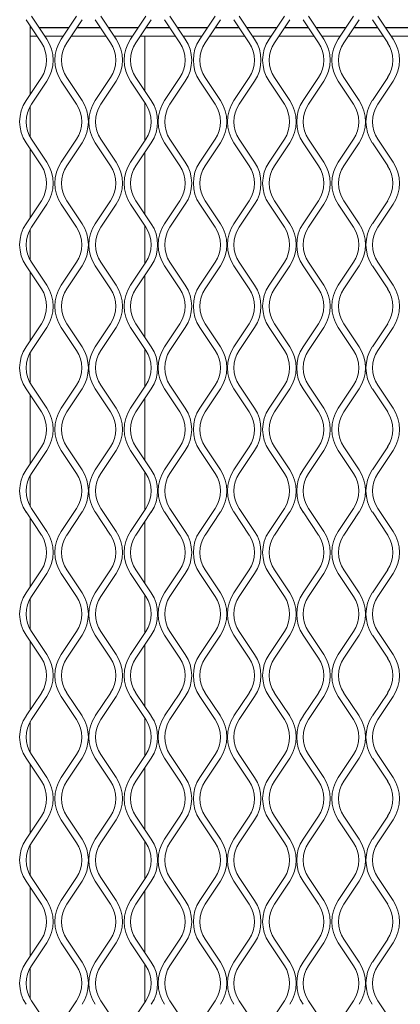
# Model space of a CAD drawing. Units: millimetres. Extents: x 871 to 10176, y 317 to 2612.
# Drawn here: x 2965 to 3049, y 1266 to 1485 of the extents above; entities that cross this region are included whole.
import ezdxf

# ---------------------------------------------------------------- set-up
doc = ezdxf.new("R2010")
doc.units = ezdxf.units.MM

msp = doc.modelspace()

# ---------------------------------------------------------------- linework, layer by layer
at = {"lineweight": 15}
for p, q in [((2966.08, 1485.44), (2969.49, 1480.32)), ((2970.69, 1481.12), (2967.28, 1486.24)), ((2977.32, 1486.24), (2973.91, 1481.12)), ((2975.12, 1480.32), (2978.53, 1485.44)), ((2981.49, 1485.44), (2984.9, 1480.32)), ((2986.11, 1481.12), (2982.69, 1486.24)), ((2992.74, 1486.24), (2989.33, 1481.12)), ((2990.53, 1480.32), (2993.94, 1485.44)), ((2996.9, 1485.44), (3000.32, 1480.32)), ((3001.52, 1481.12), (2998.11, 1486.24)), ((3008.15, 1486.24), (3004.74, 1481.12)), ((3005.94, 1480.32), (3009.36, 1485.44)), ((3012.32, 1485.44), (3015.73, 1480.32)), ((3016.93, 1481.12), (3013.52, 1486.24)), ((3023.57, 1486.24), (3020.15, 1481.12)), ((3021.36, 1480.32), (3024.77, 1485.44)), ((3027.73, 1485.44), (3031.14, 1480.32)), ((3032.35, 1481.12), (3028.94, 1486.24)), ((3038.98, 1486.24), (3035.57, 1481.12)), ((3036.77, 1480.32), (3040.18, 1485.44)), ((3043.15, 1485.44), (3046.56, 1480.32)), ((3047.76, 1481.12), (3044.35, 1486.24)), ((2967.02, 1484.03), (2967.02, 1468.85)), ((2967.25, 1483.67), (2967.02, 1483.67)), ((2967.26, 1483.66), (2967.02, 1483.66)), ((2975.61, 1483.67), (2968.99, 1483.67)), ((2975.6, 1483.66), (2969, 1483.66)), ((2982.68, 1483.66), (2977.34, 1483.66)), ((2982.67, 1483.67), (2977.35, 1483.67)), ((2991.02, 1483.67), (2984.41, 1483.67)), ((2991.02, 1483.66), (2984.41, 1483.66)), ((2998.08, 1483.67), (2992.76, 1483.67)), ((2998.09, 1483.66), (2992.76, 1483.66)), ((3006.44, 1483.67), (2999.82, 1483.67)), ((3006.43, 1483.66), (2999.83, 1483.66)), ((3013.5, 1483.66), (3008.17, 1483.66)), ((3013.5, 1483.67), (3008.18, 1483.67)), ((3021.85, 1483.67), (3015.24, 1483.67)), ((3021.85, 1483.66), (3015.24, 1483.66)), ((3028.92, 1483.66), (3023.58, 1483.66)), ((3028.91, 1483.67), (3023.59, 1483.67)), ((3037.27, 1483.67), (3030.65, 1483.67)), ((3037.26, 1483.66), (3030.66, 1483.66)), ((3044.33, 1483.66), (3039, 1483.66)), ((3044.32, 1483.67), (3039.01, 1483.67)), ((3052.68, 1483.67), (3046.06, 1483.67)), ((3052.67, 1483.66), (3046.07, 1483.66)), ((2968.53, 1481.76), (2967.02, 1481.76)), ((2974.34, 1481.76), (2970.27, 1481.76)), ((2983.94, 1481.76), (2976.08, 1481.76)), ((2989.75, 1481.76), (2985.68, 1481.76)), ((2999.36, 1481.76), (2991.49, 1481.76)), ((2992.52, 1469.58), (2992.52, 1481.76)), ((3005.17, 1481.76), (3001.09, 1481.76)), ((3014.77, 1481.76), (3006.9, 1481.76)), ((3020.58, 1481.76), (3016.51, 1481.76)), ((3030.18, 1481.76), (3022.32, 1481.76)), ((3035.99, 1481.76), (3031.92, 1481.76)), ((3045.6, 1481.76), (3037.73, 1481.76)), ((3051.41, 1481.76), (3047.34, 1481.76)), ((2969.49, 1472.56), (2966.08, 1467.44)), ((2967.28, 1466.64), (2970.69, 1471.75)), ((2973.91, 1471.75), (2977.32, 1466.64)), ((2978.53, 1467.44), (2975.12, 1472.56)), ((2984.9, 1472.56), (2981.49, 1467.44)), ((2982.69, 1466.64), (2986.11, 1471.75)), ((2989.33, 1471.75), (2992.74, 1466.64)), ((2993.94, 1467.44), (2990.53, 1472.56)), ((3000.32, 1472.56), (2996.9, 1467.44)), ((2998.11, 1466.64), (3001.52, 1471.75)), ((3004.74, 1471.75), (3008.15, 1466.64)), ((3009.36, 1467.44), (3005.94, 1472.56)), ((3015.73, 1472.56), (3012.32, 1467.44)), ((3013.52, 1466.64), (3016.93, 1471.75)), ((3020.15, 1471.75), (3023.57, 1466.64)), ((3024.77, 1467.44), (3021.36, 1472.56)), ((3031.14, 1472.56), (3027.73, 1467.44)), ((3028.94, 1466.64), (3032.35, 1471.75)), ((3035.57, 1471.75), (3038.98, 1466.64)), ((3040.18, 1467.44), (3036.77, 1472.56)), ((3046.56, 1472.56), (3043.15, 1467.44)), ((3044.35, 1466.64), (3047.76, 1471.75)), ((2967.02, 1466.21), (2967.02, 1459.3)), ((2992.52, 1458.54), (2992.52, 1466.97)), ((2970.69, 1453.75), (2967.28, 1458.87)), ((2977.32, 1458.87), (2973.91, 1453.75)), ((2986.11, 1453.75), (2982.69, 1458.87)), ((2992.74, 1458.87), (2989.33, 1453.75)), ((3001.52, 1453.75), (2998.11, 1458.87)), ((3008.15, 1458.87), (3004.74, 1453.75)), ((3016.93, 1453.75), (3013.52, 1458.87)), ((3023.57, 1458.87), (3020.15, 1453.75)), ((3032.35, 1453.75), (3028.94, 1458.87)), ((3038.98, 1458.87), (3035.57, 1453.75)), ((3047.76, 1453.75), (3044.35, 1458.87)), ((2966.08, 1458.07), (2969.49, 1452.95)), ((2967.02, 1456.66), (2967.02, 1441.48)), ((2975.12, 1452.95), (2978.53, 1458.07)), ((2981.49, 1458.07), (2984.9, 1452.95)), ((2990.53, 1452.95), (2993.94, 1458.07)), ((2996.9, 1458.07), (3000.32, 1452.95)), ((3005.94, 1452.95), (3009.36, 1458.07)), ((3012.32, 1458.07), (3015.73, 1452.95)), ((3021.36, 1452.95), (3024.77, 1458.07)), ((3027.73, 1458.07), (3031.14, 1452.95)), ((3036.77, 1452.95), (3040.18, 1458.07)), ((3043.15, 1458.07), (3046.56, 1452.95)), ((2992.52, 1442.21), (2992.52, 1455.93)), ((2969.49, 1445.18), (2966.08, 1440.07)), ((2978.53, 1440.07), (2975.12, 1445.18)), ((2984.9, 1445.18), (2981.49, 1440.07)), ((2993.94, 1440.07), (2990.53, 1445.18)), ((3000.32, 1445.18), (2996.9, 1440.07)), ((3009.36, 1440.07), (3005.94, 1445.18)), ((3015.73, 1445.18), (3012.32, 1440.07)), ((3024.77, 1440.07), (3021.36, 1445.18)), ((3031.14, 1445.18), (3027.73, 1440.07)), ((3040.18, 1440.07), (3036.77, 1445.18)), ((3046.56, 1445.18), (3043.15, 1440.07)), ((2967.28, 1439.27), (2970.69, 1444.38)), ((2973.91, 1444.38), (2977.32, 1439.27)), ((2982.69, 1439.27), (2986.11, 1444.38)), ((2989.33, 1444.38), (2992.74, 1439.27)), ((2998.11, 1439.27), (3001.52, 1444.38)), ((3004.74, 1444.38), (3008.15, 1439.27)), ((3013.52, 1439.27), (3016.93, 1444.38)), ((3020.15, 1444.38), (3023.57, 1439.27)), ((3028.94, 1439.27), (3032.35, 1444.38)), ((3035.57, 1444.38), (3038.98, 1439.27)), ((3044.35, 1439.27), (3047.76, 1444.38)), ((2967.02, 1438.84), (2967.02, 1431.93)), ((2992.52, 1431.17), (2992.52, 1439.6)), ((2966.08, 1430.7), (2969.49, 1425.58)), ((2970.69, 1426.38), (2967.28, 1431.5)), ((2977.32, 1431.5), (2973.91, 1426.38)), ((2975.12, 1425.58), (2978.53, 1430.7)), ((2981.49, 1430.7), (2984.9, 1425.58)), ((2986.11, 1426.38), (2982.69, 1431.5)), ((2992.74, 1431.5), (2989.33, 1426.38)), ((2990.53, 1425.58), (2993.94, 1430.7)), ((2996.9, 1430.7), (3000.32, 1425.58)), ((3001.52, 1426.38), (2998.11, 1431.5)), ((3008.15, 1431.5), (3004.74, 1426.38)), ((3005.94, 1425.58), (3009.36, 1430.7)), ((3012.32, 1430.7), (3015.73, 1425.58)), ((3016.93, 1426.38), (3013.52, 1431.5)), ((3023.57, 1431.5), (3020.15, 1426.38)), ((3021.36, 1425.58), (3024.77, 1430.7)), ((3027.73, 1430.7), (3031.14, 1425.58)), ((3032.35, 1426.38), (3028.94, 1431.5)), ((3038.98, 1431.5), (3035.57, 1426.38)), ((3036.77, 1425.58), (3040.18, 1430.7)), ((3043.15, 1430.7), (3046.56, 1425.58)), ((3047.76, 1426.38), (3044.35, 1431.5)), ((2967.02, 1429.29), (2967.02, 1414.11)), ((2992.52, 1414.84), (2992.52, 1428.56)), ((2969.49, 1417.81), (2966.08, 1412.7)), ((2967.28, 1411.89), (2970.69, 1417.01)), ((2973.91, 1417.01), (2977.32, 1411.89)), ((2978.53, 1412.7), (2975.12, 1417.81)), ((2984.9, 1417.81), (2981.49, 1412.7)), ((2982.69, 1411.89), (2986.11, 1417.01)), ((2989.33, 1417.01), (2992.74, 1411.89)), ((2993.94, 1412.7), (2990.53, 1417.81)), ((3000.32, 1417.81), (2996.9, 1412.7)), ((2998.11, 1411.89), (3001.52, 1417.01)), ((3004.74, 1417.01), (3008.15, 1411.89)), ((3009.36, 1412.7), (3005.94, 1417.81)), ((3015.73, 1417.81), (3012.32, 1412.7)), ((3013.52, 1411.89), (3016.93, 1417.01)), ((3020.15, 1417.01), (3023.57, 1411.89)), ((3024.77, 1412.7), (3021.36, 1417.81)), ((3031.14, 1417.81), (3027.73, 1412.7)), ((3028.94, 1411.89), (3032.35, 1417.01)), ((3035.57, 1417.01), (3038.98, 1411.89)), ((3040.18, 1412.7), (3036.77, 1417.81)), ((3046.56, 1417.81), (3043.15, 1412.7)), ((3044.35, 1411.89), (3047.76, 1417.01)), ((2967.02, 1411.47), (2967.02, 1404.56)), ((2992.52, 1403.79), (2992.52, 1412.23)), ((2970.69, 1399.01), (2967.28, 1404.13)), ((2977.32, 1404.13), (2973.91, 1399.01)), ((2986.11, 1399.01), (2982.69, 1404.13)), ((2992.74, 1404.13), (2989.33, 1399.01)), ((3001.52, 1399.01), (2998.11, 1404.13)), ((3008.15, 1404.13), (3004.74, 1399.01)), ((3016.93, 1399.01), (3013.52, 1404.13)), ((3023.57, 1404.13), (3020.15, 1399.01)), ((3032.35, 1399.01), (3028.94, 1404.13)), ((3038.98, 1404.13), (3035.57, 1399.01)), ((3047.76, 1399.01), (3044.35, 1404.13)), ((2966.08, 1403.33), (2969.49, 1398.21)), ((2967.02, 1401.92), (2967.02, 1386.74)), ((2975.12, 1398.21), (2978.53, 1403.33)), ((2981.49, 1403.33), (2984.9, 1398.21)), ((2990.53, 1398.21), (2993.94, 1403.33)), ((2996.9, 1403.33), (3000.32, 1398.21)), ((3005.94, 1398.21), (3009.36, 1403.33)), ((3012.32, 1403.33), (3015.73, 1398.21)), ((3021.36, 1398.21), (3024.77, 1403.33)), ((3027.73, 1403.33), (3031.14, 1398.21)), ((3036.77, 1398.21), (3040.18, 1403.33)), ((3043.15, 1403.33), (3046.56, 1398.21)), ((2992.52, 1387.47), (2992.52, 1401.19)), ((2969.49, 1390.44), (2966.08, 1385.33)), ((2978.53, 1385.33), (2975.12, 1390.44)), ((2984.9, 1390.44), (2981.49, 1385.33)), ((2993.94, 1385.33), (2990.53, 1390.44)), ((3000.32, 1390.44), (2996.9, 1385.33)), ((3009.36, 1385.33), (3005.94, 1390.44)), ((3015.73, 1390.44), (3012.32, 1385.33)), ((3024.77, 1385.33), (3021.36, 1390.44)), ((3031.14, 1390.44), (3027.73, 1385.33)), ((3040.18, 1385.33), (3036.77, 1390.44)), ((3046.56, 1390.44), (3043.15, 1385.33)), ((2967.28, 1384.52), (2970.69, 1389.64)), ((2973.91, 1389.64), (2977.32, 1384.52)), ((2982.69, 1384.52), (2986.11, 1389.64)), ((2989.33, 1389.64), (2992.74, 1384.52)), ((2998.11, 1384.52), (3001.52, 1389.64)), ((3004.74, 1389.64), (3008.15, 1384.52)), ((3013.52, 1384.52), (3016.93, 1389.64)), ((3020.15, 1389.64), (3023.57, 1384.52)), ((3028.94, 1384.52), (3032.35, 1389.64)), ((3035.57, 1389.64), (3038.98, 1384.52)), ((3044.35, 1384.52), (3047.76, 1389.64)), ((2967.02, 1384.09), (2967.02, 1377.19)), ((2992.52, 1376.42), (2992.52, 1384.86)), ((2966.08, 1375.96), (2969.49, 1370.84)), ((2970.69, 1371.64), (2967.28, 1376.76)), ((2977.32, 1376.76), (2973.91, 1371.64)), ((2975.12, 1370.84), (2978.53, 1375.96)), ((2981.49, 1375.96), (2984.9, 1370.84)), ((2986.11, 1371.64), (2982.69, 1376.76)), ((2992.74, 1376.76), (2989.33, 1371.64)), ((2990.53, 1370.84), (2993.94, 1375.96)), ((2996.9, 1375.96), (3000.32, 1370.84)), ((3001.52, 1371.64), (2998.11, 1376.76)), ((3008.15, 1376.76), (3004.74, 1371.64)), ((3005.94, 1370.84), (3009.36, 1375.96)), ((3012.32, 1375.96), (3015.73, 1370.84)), ((3016.93, 1371.64), (3013.52, 1376.76)), ((3023.57, 1376.76), (3020.15, 1371.64)), ((3021.36, 1370.84), (3024.77, 1375.96)), ((3027.73, 1375.96), (3031.14, 1370.84)), ((3032.35, 1371.64), (3028.94, 1376.76)), ((3038.98, 1376.76), (3035.57, 1371.64)), ((3036.77, 1370.84), (3040.18, 1375.96)), ((3043.15, 1375.96), (3046.56, 1370.84)), ((3047.76, 1371.64), (3044.35, 1376.76)), ((2967.02, 1374.55), (2967.02, 1359.36)), ((2992.52, 1360.1), (2992.52, 1373.82)), ((2969.49, 1363.07), (2966.08, 1357.96)), ((2967.28, 1357.15), (2970.69, 1362.27)), ((2973.91, 1362.27), (2977.32, 1357.15)), ((2978.53, 1357.96), (2975.12, 1363.07)), ((2984.9, 1363.07), (2981.49, 1357.96)), ((2982.69, 1357.15), (2986.11, 1362.27)), ((2989.33, 1362.27), (2992.74, 1357.15)), ((2993.94, 1357.96), (2990.53, 1363.07)), ((3000.32, 1363.07), (2996.9, 1357.96)), ((2998.11, 1357.15), (3001.52, 1362.27)), ((3004.74, 1362.27), (3008.15, 1357.15)), ((3009.36, 1357.96), (3005.94, 1363.07)), ((3015.73, 1363.07), (3012.32, 1357.96)), ((3013.52, 1357.15), (3016.93, 1362.27)), ((3020.15, 1362.27), (3023.57, 1357.15)), ((3024.77, 1357.96), (3021.36, 1363.07)), ((3031.14, 1363.07), (3027.73, 1357.96)), ((3028.94, 1357.15), (3032.35, 1362.27)), ((3035.57, 1362.27), (3038.98, 1357.15)), ((3040.18, 1357.96), (3036.77, 1363.07)), ((3046.56, 1363.07), (3043.15, 1357.96)), ((3044.35, 1357.15), (3047.76, 1362.27)), ((2967.02, 1356.72), (2967.02, 1349.82)), ((2992.52, 1349.05), (2992.52, 1357.49)), ((2970.69, 1344.27), (2967.28, 1349.39)), ((2977.32, 1349.39), (2973.91, 1344.27)), ((2986.11, 1344.27), (2982.69, 1349.39)), ((2992.74, 1349.39), (2989.33, 1344.27)), ((3001.52, 1344.27), (2998.11, 1349.39)), ((3008.15, 1349.39), (3004.74, 1344.27)), ((3016.93, 1344.27), (3013.52, 1349.39)), ((3023.57, 1349.39), (3020.15, 1344.27)), ((3032.35, 1344.27), (3028.94, 1349.39)), ((3038.98, 1349.39), (3035.57, 1344.27)), ((3047.76, 1344.27), (3044.35, 1349.39)), ((2966.08, 1348.59), (2969.49, 1343.47)), ((2967.02, 1347.18), (2967.02, 1331.99)), ((2975.12, 1343.47), (2978.53, 1348.59)), ((2981.49, 1348.59), (2984.9, 1343.47)), ((2990.53, 1343.47), (2993.94, 1348.59)), ((2996.9, 1348.59), (3000.32, 1343.47)), ((3005.94, 1343.47), (3009.36, 1348.59)), ((3012.32, 1348.59), (3015.73, 1343.47)), ((3021.36, 1343.47), (3024.77, 1348.59)), ((3027.73, 1348.59), (3031.14, 1343.47)), ((3036.77, 1343.47), (3040.18, 1348.59)), ((3043.15, 1348.59), (3046.56, 1343.47)), ((2992.52, 1332.72), (2992.52, 1346.45)), ((2969.49, 1335.7), (2966.08, 1330.59)), ((2978.53, 1330.59), (2975.12, 1335.7)), ((2984.9, 1335.7), (2981.49, 1330.59)), ((2993.94, 1330.59), (2990.53, 1335.7)), ((3000.32, 1335.7), (2996.9, 1330.59)), ((3009.36, 1330.59), (3005.94, 1335.7)), ((3015.73, 1335.7), (3012.32, 1330.59)), ((3024.77, 1330.59), (3021.36, 1335.7)), ((3031.14, 1335.7), (3027.73, 1330.59)), ((3040.18, 1330.59), (3036.77, 1335.7)), ((3046.56, 1335.7), (3043.15, 1330.59)), ((2967.28, 1329.78), (2970.69, 1334.9)), ((2973.91, 1334.9), (2977.32, 1329.78)), ((2982.69, 1329.78), (2986.11, 1334.9)), ((2989.33, 1334.9), (2992.74, 1329.78)), ((2998.11, 1329.78), (3001.52, 1334.9)), ((3004.74, 1334.9), (3008.15, 1329.78)), ((3013.52, 1329.78), (3016.93, 1334.9)), ((3020.15, 1334.9), (3023.57, 1329.78)), ((3028.94, 1329.78), (3032.35, 1334.9)), ((3035.57, 1334.9), (3038.98, 1329.78)), ((3044.35, 1329.78), (3047.76, 1334.9)), ((2967.02, 1329.35), (2967.02, 1322.45)), ((2992.52, 1321.68), (2992.52, 1330.12)), ((2966.08, 1321.21), (2969.49, 1316.1)), ((2970.69, 1316.9), (2967.28, 1322.02)), ((2977.32, 1322.02), (2973.91, 1316.9)), ((2975.12, 1316.1), (2978.53, 1321.21)), ((2981.49, 1321.21), (2984.9, 1316.1)), ((2986.11, 1316.9), (2982.69, 1322.02)), ((2992.74, 1322.02), (2989.33, 1316.9)), ((2990.53, 1316.1), (2993.94, 1321.21)), ((2996.9, 1321.21), (3000.32, 1316.1)), ((3001.52, 1316.9), (2998.11, 1322.02)), ((3008.15, 1322.02), (3004.74, 1316.9)), ((3005.94, 1316.1), (3009.36, 1321.21)), ((3012.32, 1321.21), (3015.73, 1316.1)), ((3016.93, 1316.9), (3013.52, 1322.02)), ((3023.57, 1322.02), (3020.15, 1316.9)), ((3021.36, 1316.1), (3024.77, 1321.21)), ((3027.73, 1321.21), (3031.14, 1316.1)), ((3032.35, 1316.9), (3028.94, 1322.02)), ((3038.98, 1322.02), (3035.57, 1316.9)), ((3036.77, 1316.1), (3040.18, 1321.21)), ((3043.15, 1321.21), (3046.56, 1316.1)), ((3047.76, 1316.9), (3044.35, 1322.02)), ((2967.02, 1319.81), (2967.02, 1304.62)), ((2992.52, 1305.35), (2992.52, 1319.08)), ((2969.49, 1308.33), (2966.08, 1303.21)), ((2967.28, 1302.41), (2970.69, 1307.53)), ((2973.91, 1307.53), (2977.32, 1302.41)), ((2978.53, 1303.21), (2975.12, 1308.33)), ((2984.9, 1308.33), (2981.49, 1303.21)), ((2982.69, 1302.41), (2986.11, 1307.53)), ((2989.33, 1307.53), (2992.74, 1302.41)), ((2993.94, 1303.21), (2990.53, 1308.33)), ((3000.32, 1308.33), (2996.9, 1303.21)), ((2998.11, 1302.41), (3001.52, 1307.53)), ((3004.74, 1307.53), (3008.15, 1302.41)), ((3009.36, 1303.21), (3005.94, 1308.33)), ((3015.73, 1308.33), (3012.32, 1303.21)), ((3013.52, 1302.41), (3016.93, 1307.53)), ((3020.15, 1307.53), (3023.57, 1302.41)), ((3024.77, 1303.21), (3021.36, 1308.33)), ((3031.14, 1308.33), (3027.73, 1303.21)), ((3028.94, 1302.41), (3032.35, 1307.53)), ((3035.57, 1307.53), (3038.98, 1302.41)), ((3040.18, 1303.21), (3036.77, 1308.33)), ((3046.56, 1308.33), (3043.15, 1303.21)), ((3044.35, 1302.41), (3047.76, 1307.53)), ((2967.02, 1301.98), (2967.02, 1295.08)), ((2992.52, 1294.31), (2992.52, 1302.75)), ((2970.69, 1289.53), (2967.28, 1294.65)), ((2977.32, 1294.65), (2973.91, 1289.53)), ((2986.11, 1289.53), (2982.69, 1294.65)), ((2992.74, 1294.65), (2989.33, 1289.53)), ((3001.52, 1289.53), (2998.11, 1294.65)), ((3008.15, 1294.65), (3004.74, 1289.53)), ((3016.93, 1289.53), (3013.52, 1294.65)), ((3023.57, 1294.65), (3020.15, 1289.53)), ((3032.35, 1289.53), (3028.94, 1294.65)), ((3038.98, 1294.65), (3035.57, 1289.53)), ((3047.76, 1289.53), (3044.35, 1294.65)), ((2966.08, 1293.84), (2969.49, 1288.73)), ((2967.02, 1292.44), (2967.02, 1277.25)), ((2975.12, 1288.73), (2978.53, 1293.84)), ((2981.49, 1293.84), (2984.9, 1288.73)), ((2990.53, 1288.73), (2993.94, 1293.84)), ((2996.9, 1293.84), (3000.32, 1288.73)), ((3005.94, 1288.73), (3009.36, 1293.84)), ((3012.32, 1293.84), (3015.73, 1288.73)), ((3021.36, 1288.73), (3024.77, 1293.84)), ((3027.73, 1293.84), (3031.14, 1288.73)), ((3036.77, 1288.73), (3040.18, 1293.84)), ((3043.15, 1293.84), (3046.56, 1288.73)), ((2992.52, 1277.98), (2992.52, 1291.7)), ((2969.49, 1280.96), (2966.08, 1275.84)), ((2978.53, 1275.84), (2975.12, 1280.96)), ((2984.9, 1280.96), (2981.49, 1275.84)), ((2993.94, 1275.84), (2990.53, 1280.96)), ((3000.32, 1280.96), (2996.9, 1275.84)), ((3009.36, 1275.84), (3005.94, 1280.96)), ((3015.73, 1280.96), (3012.32, 1275.84)), ((3024.77, 1275.84), (3021.36, 1280.96)), ((3031.14, 1280.96), (3027.73, 1275.84)), ((3040.18, 1275.84), (3036.77, 1280.96)), ((3046.56, 1280.96), (3043.15, 1275.84)), ((2967.28, 1275.04), (2970.69, 1280.16)), ((2973.91, 1280.16), (2977.32, 1275.04)), ((2982.69, 1275.04), (2986.11, 1280.16)), ((2989.33, 1280.16), (2992.74, 1275.04)), ((2998.11, 1275.04), (3001.52, 1280.16)), ((3004.74, 1280.16), (3008.15, 1275.04)), ((3013.52, 1275.04), (3016.93, 1280.16)), ((3020.15, 1280.16), (3023.57, 1275.04)), ((3028.94, 1275.04), (3032.35, 1280.16)), ((3035.57, 1280.16), (3038.98, 1275.04)), ((3044.35, 1275.04), (3047.76, 1280.16)), ((2967.02, 1274.61), (2967.02, 1267.71)), ((2992.52, 1266.94), (2992.52, 1275.38)), ((2970.69, 1262.16), (2967.28, 1267.28)), ((2977.32, 1267.28), (2973.91, 1262.16)), ((2986.11, 1262.16), (2982.69, 1267.28)), ((2992.74, 1267.28), (2989.33, 1262.16)), ((3001.52, 1262.16), (2998.11, 1267.28)), ((3008.15, 1267.28), (3004.74, 1262.16)), ((3016.93, 1262.16), (3013.52, 1267.28)), ((3023.57, 1267.28), (3020.15, 1262.16)), ((3032.35, 1262.16), (3028.94, 1267.28)), ((3038.98, 1267.28), (3035.57, 1262.16)), ((3047.76, 1262.16), (3044.35, 1267.28))]:
    msp.add_line(p, q, dxfattribs=at)
for centre, radius, start, end in [((2963.66, 1476.44), 7, 326.3099, 33.6901), ((2963.66, 1476.44), 8.45, 326.3099, 33.6901), ((2980.94, 1476.44), 8.45, 146.3099, 213.6901), ((2980.94, 1476.44), 7, 146.3099, 213.6901), ((2979.08, 1476.44), 7, 326.3099, 33.6901), ((2979.08, 1476.44), 8.45, 326.3099, 33.6901), ((2996.35, 1476.44), 8.45, 146.3099, 213.6901), ((2996.35, 1476.44), 7, 146.3099, 213.6901), ((2994.49, 1476.44), 7, 326.3099, 33.6901), ((2994.49, 1476.44), 8.45, 326.3099, 33.6901), ((3011.77, 1476.44), 8.45, 146.3099, 213.6901), ((3011.77, 1476.44), 7, 146.3099, 213.6901), ((3009.91, 1476.44), 7, 326.3099, 33.6901), ((3009.91, 1476.44), 8.45, 326.3099, 33.6901), ((3027.18, 1476.44), 8.45, 146.3099, 213.6901), ((3027.18, 1476.44), 7, 146.3099, 213.6901), ((3025.32, 1476.44), 7, 326.3099, 33.6901), ((3025.32, 1476.44), 8.45, 326.3099, 33.6901), ((3042.6, 1476.44), 8.45, 146.3099, 213.6901), ((3042.6, 1476.44), 7, 146.3099, 213.6901), ((3040.73, 1476.44), 7, 326.3099, 33.6901), ((3040.73, 1476.44), 8.45, 326.3099, 33.6901), ((2973.1, 1462.75), 8.45, 146.3099, 213.6901), ((2971.5, 1462.75), 8.45, 326.3099, 33.6901), ((2988.52, 1462.75), 8.45, 146.3099, 213.6901), ((2986.91, 1462.75), 8.45, 326.3099, 33.6901), ((3003.93, 1462.75), 8.45, 146.3099, 213.6901), ((3002.33, 1462.75), 8.45, 326.3099, 33.6901), ((3019.35, 1462.75), 8.45, 146.3099, 213.6901), ((3017.74, 1462.75), 8.45, 326.3099, 33.6901), ((3034.76, 1462.75), 8.45, 146.3099, 213.6901), ((3033.16, 1462.75), 8.45, 326.3099, 33.6901), ((3050.17, 1462.75), 8.45, 146.3099, 213.6901), ((2973.1, 1462.75), 7, 146.3099, 213.6901), ((2971.5, 1462.75), 7, 326.3099, 33.6901), ((2988.52, 1462.75), 7, 146.3099, 213.6901), ((2986.91, 1462.75), 7, 326.3099, 33.6901), ((3003.93, 1462.75), 7, 146.3099, 213.6901), ((3002.33, 1462.75), 7, 326.3099, 33.6901), ((3019.35, 1462.75), 7, 146.3099, 213.6901), ((3017.74, 1462.75), 7, 326.3099, 33.6901), ((3034.76, 1462.75), 7, 146.3099, 213.6901), ((3033.16, 1462.75), 7, 326.3099, 33.6901), ((3050.17, 1462.75), 7, 146.3099, 213.6901), ((2963.66, 1449.07), 7, 326.3099, 33.6901), ((2963.66, 1449.07), 8.45, 326.3099, 33.6901), ((2980.94, 1449.07), 8.45, 146.3099, 213.6901), ((2980.94, 1449.07), 7, 146.3099, 213.6901), ((2979.08, 1449.07), 7, 326.3099, 33.6901), ((2979.08, 1449.07), 8.45, 326.3099, 33.6901), ((2996.35, 1449.07), 8.45, 146.3099, 213.6901), ((2996.35, 1449.07), 7, 146.3099, 213.6901), ((2994.49, 1449.07), 7, 326.3099, 33.6901), ((2994.49, 1449.07), 8.45, 326.3099, 33.6901), ((3011.77, 1449.07), 8.45, 146.3099, 213.6901), ((3011.77, 1449.07), 7, 146.3099, 213.6901), ((3009.91, 1449.07), 7, 326.3099, 33.6901), ((3009.91, 1449.07), 8.45, 326.3099, 33.6901), ((3027.18, 1449.07), 8.45, 146.3099, 213.6901), ((3027.18, 1449.07), 7, 146.3099, 213.6901), ((3025.32, 1449.07), 7, 326.3099, 33.6901), ((3025.32, 1449.07), 8.45, 326.3099, 33.6901), ((3042.6, 1449.07), 8.45, 146.3099, 213.6901), ((3042.6, 1449.07), 7, 146.3099, 213.6901), ((3040.73, 1449.07), 7, 326.3099, 33.6901), ((3040.73, 1449.07), 8.45, 326.3099, 33.6901), ((2973.1, 1435.38), 8.45, 146.3099, 213.6901), ((2973.1, 1435.38), 7, 146.3099, 213.6901), ((2971.5, 1435.38), 7, 326.3099, 33.6901), ((2971.5, 1435.38), 8.45, 326.3099, 33.6901), ((2988.52, 1435.38), 8.45, 146.3099, 213.6901), ((2988.52, 1435.38), 7, 146.3099, 213.6901), ((2986.91, 1435.38), 7, 326.3099, 33.6901), ((2986.91, 1435.38), 8.45, 326.3099, 33.6901), ((3003.93, 1435.38), 8.45, 146.3099, 213.6901), ((3003.93, 1435.38), 7, 146.3099, 213.6901), ((3002.33, 1435.38), 7, 326.3099, 33.6901), ((3002.33, 1435.38), 8.45, 326.3099, 33.6901), ((3019.35, 1435.38), 8.45, 146.3099, 213.6901), ((3019.35, 1435.38), 7, 146.3099, 213.6901), ((3017.74, 1435.38), 7, 326.3099, 33.6901), ((3017.74, 1435.38), 8.45, 326.3099, 33.6901), ((3034.76, 1435.38), 8.45, 146.3099, 213.6901), ((3034.76, 1435.38), 7, 146.3099, 213.6901), ((3033.16, 1435.38), 7, 326.3099, 33.6901), ((3033.16, 1435.38), 8.45, 326.3099, 33.6901), ((3050.17, 1435.38), 8.45, 146.3099, 213.6901), ((3050.17, 1435.38), 7, 146.3099, 213.6901), ((2963.66, 1421.7), 7, 326.3099, 33.6901), ((2963.66, 1421.7), 8.45, 326.3099, 33.6901), ((2980.94, 1421.7), 8.45, 146.3099, 213.6901), ((2980.94, 1421.7), 7, 146.3099, 213.6901), ((2979.08, 1421.7), 7, 326.3099, 33.6901), ((2979.08, 1421.7), 8.45, 326.3099, 33.6901), ((2996.35, 1421.7), 8.45, 146.3099, 213.6901), ((2996.35, 1421.7), 7, 146.3099, 213.6901), ((2994.49, 1421.7), 7, 326.3099, 33.6901), ((2994.49, 1421.7), 8.45, 326.3099, 33.6901), ((3011.77, 1421.7), 8.45, 146.3099, 213.6901), ((3011.77, 1421.7), 7, 146.3099, 213.6901), ((3009.91, 1421.7), 7, 326.3099, 33.6901), ((3009.91, 1421.7), 8.45, 326.3099, 33.6901), ((3027.18, 1421.7), 8.45, 146.3099, 213.6901), ((3027.18, 1421.7), 7, 146.3099, 213.6901), ((3025.32, 1421.7), 7, 326.3099, 33.6901), ((3025.32, 1421.7), 8.45, 326.3099, 33.6901), ((3042.6, 1421.7), 8.45, 146.3099, 213.6901), ((3042.6, 1421.7), 7, 146.3099, 213.6901), ((3040.73, 1421.7), 7, 326.3099, 33.6901), ((3040.73, 1421.7), 8.45, 326.3099, 33.6901), ((2973.1, 1408.01), 8.45, 146.3099, 213.6901), ((2971.5, 1408.01), 8.45, 326.3099, 33.6901), ((2988.52, 1408.01), 8.45, 146.3099, 213.6901), ((2986.91, 1408.01), 8.45, 326.3099, 33.6901), ((3003.93, 1408.01), 8.45, 146.3099, 213.6901), ((3002.33, 1408.01), 8.45, 326.3099, 33.6901), ((3019.35, 1408.01), 8.45, 146.3099, 213.6901), ((3017.74, 1408.01), 8.45, 326.3099, 33.6901), ((3034.76, 1408.01), 8.45, 146.3099, 213.6901), ((3033.16, 1408.01), 8.45, 326.3099, 33.6901), ((3050.17, 1408.01), 8.45, 146.3099, 213.6901), ((2973.1, 1408.01), 7, 146.3099, 213.6901), ((2971.5, 1408.01), 7, 326.3099, 33.6901), ((2988.52, 1408.01), 7, 146.3099, 213.6901), ((2986.91, 1408.01), 7, 326.3099, 33.6901), ((3003.93, 1408.01), 7, 146.3099, 213.6901), ((3002.33, 1408.01), 7, 326.3099, 33.6901), ((3019.35, 1408.01), 7, 146.3099, 213.6901), ((3017.74, 1408.01), 7, 326.3099, 33.6901), ((3034.76, 1408.01), 7, 146.3099, 213.6901), ((3033.16, 1408.01), 7, 326.3099, 33.6901), ((3050.17, 1408.01), 7, 146.3099, 213.6901), ((2963.66, 1394.33), 7, 326.3099, 33.6901), ((2963.66, 1394.33), 8.45, 326.3099, 33.6901), ((2980.94, 1394.33), 8.45, 146.3099, 213.6901), ((2980.94, 1394.33), 7, 146.3099, 213.6901), ((2979.08, 1394.33), 7, 326.3099, 33.6901), ((2979.08, 1394.33), 8.45, 326.3099, 33.6901), ((2996.35, 1394.33), 8.45, 146.3099, 213.6901), ((2996.35, 1394.33), 7, 146.3099, 213.6901), ((2994.49, 1394.33), 7, 326.3099, 33.6901), ((2994.49, 1394.33), 8.45, 326.3099, 33.6901), ((3011.77, 1394.33), 8.45, 146.3099, 213.6901), ((3011.77, 1394.33), 7, 146.3099, 213.6901), ((3009.91, 1394.33), 7, 326.3099, 33.6901), ((3009.91, 1394.33), 8.45, 326.3099, 33.6901), ((3027.18, 1394.33), 8.45, 146.3099, 213.6901), ((3027.18, 1394.33), 7, 146.3099, 213.6901), ((3025.32, 1394.33), 7, 326.3099, 33.6901), ((3025.32, 1394.33), 8.45, 326.3099, 33.6901), ((3042.6, 1394.33), 8.45, 146.3099, 213.6901), ((3042.6, 1394.33), 7, 146.3099, 213.6901), ((3040.73, 1394.33), 7, 326.3099, 33.6901), ((3040.73, 1394.33), 8.45, 326.3099, 33.6901), ((2973.1, 1380.64), 8.45, 146.3099, 213.6901), ((2973.1, 1380.64), 7, 146.3099, 213.6901), ((2971.5, 1380.64), 7, 326.3099, 33.6901), ((2971.5, 1380.64), 8.45, 326.3099, 33.6901), ((2988.52, 1380.64), 8.45, 146.3099, 213.6901), ((2988.52, 1380.64), 7, 146.3099, 213.6901), ((2986.91, 1380.64), 7, 326.3099, 33.6901), ((2986.91, 1380.64), 8.45, 326.3099, 33.6901), ((3003.93, 1380.64), 8.45, 146.3099, 213.6901), ((3003.93, 1380.64), 7, 146.3099, 213.6901), ((3002.33, 1380.64), 7, 326.3099, 33.6901), ((3002.33, 1380.64), 8.45, 326.3099, 33.6901), ((3019.35, 1380.64), 8.45, 146.3099, 213.6901), ((3019.35, 1380.64), 7, 146.3099, 213.6901), ((3017.74, 1380.64), 7, 326.3099, 33.6901), ((3017.74, 1380.64), 8.45, 326.3099, 33.6901), ((3034.76, 1380.64), 8.45, 146.3099, 213.6901), ((3034.76, 1380.64), 7, 146.3099, 213.6901), ((3033.16, 1380.64), 7, 326.3099, 33.6901), ((3033.16, 1380.64), 8.45, 326.3099, 33.6901), ((3050.17, 1380.64), 8.45, 146.3099, 213.6901), ((3050.17, 1380.64), 7, 146.3099, 213.6901), ((2963.66, 1366.96), 7, 326.3099, 33.6901), ((2963.66, 1366.96), 8.45, 326.3099, 33.6901), ((2980.94, 1366.96), 8.45, 146.3099, 213.6901), ((2980.94, 1366.96), 7, 146.3099, 213.6901), ((2979.08, 1366.96), 7, 326.3099, 33.6901), ((2979.08, 1366.96), 8.45, 326.3099, 33.6901), ((2996.35, 1366.96), 8.45, 146.3099, 213.6901), ((2996.35, 1366.96), 7, 146.3099, 213.6901), ((2994.49, 1366.96), 7, 326.3099, 33.6901), ((2994.49, 1366.96), 8.45, 326.3099, 33.6901), ((3011.77, 1366.96), 8.45, 146.3099, 213.6901), ((3011.77, 1366.96), 7, 146.3099, 213.6901), ((3009.91, 1366.96), 7, 326.3099, 33.6901), ((3009.91, 1366.96), 8.45, 326.3099, 33.6901), ((3027.18, 1366.96), 8.45, 146.3099, 213.6901), ((3027.18, 1366.96), 7, 146.3099, 213.6901), ((3025.32, 1366.96), 7, 326.3099, 33.6901), ((3025.32, 1366.96), 8.45, 326.3099, 33.6901), ((3042.6, 1366.96), 8.45, 146.3099, 213.6901), ((3042.6, 1366.96), 7, 146.3099, 213.6901), ((3040.73, 1366.96), 7, 326.3099, 33.6901), ((3040.73, 1366.96), 8.45, 326.3099, 33.6901), ((2973.1, 1353.27), 8.45, 146.3099, 213.6901), ((2971.5, 1353.27), 8.45, 326.3099, 33.6901), ((2988.52, 1353.27), 8.45, 146.3099, 213.6901), ((2986.91, 1353.27), 8.45, 326.3099, 33.6901), ((3003.93, 1353.27), 8.45, 146.3099, 213.6901), ((3002.33, 1353.27), 8.45, 326.3099, 33.6901), ((3019.35, 1353.27), 8.45, 146.3099, 213.6901), ((3017.74, 1353.27), 8.45, 326.3099, 33.6901), ((3034.76, 1353.27), 8.45, 146.3099, 213.6901), ((3033.16, 1353.27), 8.45, 326.3099, 33.6901), ((3050.17, 1353.27), 8.45, 146.3099, 213.6901), ((2973.1, 1353.27), 7, 146.3099, 213.6901), ((2971.5, 1353.27), 7, 326.3099, 33.6901), ((2988.52, 1353.27), 7, 146.3099, 213.6901), ((2986.91, 1353.27), 7, 326.3099, 33.6901), ((3003.93, 1353.27), 7, 146.3099, 213.6901), ((3002.33, 1353.27), 7, 326.3099, 33.6901), ((3019.35, 1353.27), 7, 146.3099, 213.6901), ((3017.74, 1353.27), 7, 326.3099, 33.6901), ((3034.76, 1353.27), 7, 146.3099, 213.6901), ((3033.16, 1353.27), 7, 326.3099, 33.6901), ((3050.17, 1353.27), 7, 146.3099, 213.6901), ((2963.66, 1339.59), 7, 326.3099, 33.6901), ((2963.66, 1339.59), 8.45, 326.3099, 33.6901), ((2980.94, 1339.59), 8.45, 146.3099, 213.6901), ((2980.94, 1339.59), 7, 146.3099, 213.6901), ((2979.08, 1339.59), 7, 326.3099, 33.6901), ((2979.08, 1339.59), 8.45, 326.3099, 33.6901), ((2996.35, 1339.59), 8.45, 146.3099, 213.6901), ((2996.35, 1339.59), 7, 146.3099, 213.6901), ((2994.49, 1339.59), 7, 326.3099, 33.6901), ((2994.49, 1339.59), 8.45, 326.3099, 33.6901), ((3011.77, 1339.59), 8.45, 146.3099, 213.6901), ((3011.77, 1339.59), 7, 146.3099, 213.6901), ((3009.91, 1339.59), 7, 326.3099, 33.6901), ((3009.91, 1339.59), 8.45, 326.3099, 33.6901), ((3027.18, 1339.59), 8.45, 146.3099, 213.6901), ((3027.18, 1339.59), 7, 146.3099, 213.6901), ((3025.32, 1339.59), 7, 326.3099, 33.6901), ((3025.32, 1339.59), 8.45, 326.3099, 33.6901), ((3042.6, 1339.59), 8.45, 146.3099, 213.6901), ((3042.6, 1339.59), 7, 146.3099, 213.6901), ((3040.73, 1339.59), 7, 326.3099, 33.6901), ((3040.73, 1339.59), 8.45, 326.3099, 33.6901), ((2973.1, 1325.9), 8.45, 146.3099, 213.6901), ((2973.1, 1325.9), 7, 146.3099, 213.6901), ((2971.5, 1325.9), 7, 326.3099, 33.6901), ((2971.5, 1325.9), 8.45, 326.3099, 33.6901), ((2988.52, 1325.9), 8.45, 146.3099, 213.6901), ((2988.52, 1325.9), 7, 146.3099, 213.6901), ((2986.91, 1325.9), 7, 326.3099, 33.6901), ((2986.91, 1325.9), 8.45, 326.3099, 33.6901), ((3003.93, 1325.9), 8.45, 146.3099, 213.6901), ((3003.93, 1325.9), 7, 146.3099, 213.6901), ((3002.33, 1325.9), 7, 326.3099, 33.6901), ((3002.33, 1325.9), 8.45, 326.3099, 33.6901), ((3019.35, 1325.9), 8.45, 146.3099, 213.6901), ((3019.35, 1325.9), 7, 146.3099, 213.6901), ((3017.74, 1325.9), 7, 326.3099, 33.6901), ((3017.74, 1325.9), 8.45, 326.3099, 33.6901), ((3034.76, 1325.9), 8.45, 146.3099, 213.6901), ((3034.76, 1325.9), 7, 146.3099, 213.6901), ((3033.16, 1325.9), 7, 326.3099, 33.6901), ((3033.16, 1325.9), 8.45, 326.3099, 33.6901), ((3050.17, 1325.9), 8.45, 146.3099, 213.6901), ((3050.17, 1325.9), 7, 146.3099, 213.6901), ((2963.66, 1312.21), 7, 326.3099, 33.6901), ((2963.66, 1312.21), 8.45, 326.3099, 33.6901), ((2980.94, 1312.21), 8.45, 146.3099, 213.6901), ((2980.94, 1312.21), 7, 146.3099, 213.6901), ((2979.08, 1312.21), 7, 326.3099, 33.6901), ((2979.08, 1312.21), 8.45, 326.3099, 33.6901), ((2996.35, 1312.21), 8.45, 146.3099, 213.6901), ((2996.35, 1312.21), 7, 146.3099, 213.6901), ((2994.49, 1312.21), 7, 326.3099, 33.6901), ((2994.49, 1312.21), 8.45, 326.3099, 33.6901), ((3011.77, 1312.21), 8.45, 146.3099, 213.6901), ((3011.77, 1312.21), 7, 146.3099, 213.6901), ((3009.91, 1312.21), 7, 326.3099, 33.6901), ((3009.91, 1312.21), 8.45, 326.3099, 33.6901), ((3027.18, 1312.21), 8.45, 146.3099, 213.6901), ((3027.18, 1312.21), 7, 146.3099, 213.6901), ((3025.32, 1312.21), 7, 326.3099, 33.6901), ((3025.32, 1312.21), 8.45, 326.3099, 33.6901), ((3042.6, 1312.21), 8.45, 146.3099, 213.6901), ((3042.6, 1312.21), 7, 146.3099, 213.6901), ((3040.73, 1312.21), 7, 326.3099, 33.6901), ((3040.73, 1312.21), 8.45, 326.3099, 33.6901), ((2973.1, 1298.53), 8.45, 146.3099, 213.6901), ((2971.5, 1298.53), 8.45, 326.3099, 33.6901), ((2988.52, 1298.53), 8.45, 146.3099, 213.6901), ((2986.91, 1298.53), 8.45, 326.3099, 33.6901), ((3003.93, 1298.53), 8.45, 146.3099, 213.6901), ((3002.33, 1298.53), 8.45, 326.3099, 33.6901), ((3019.35, 1298.53), 8.45, 146.3099, 213.6901), ((3017.74, 1298.53), 8.45, 326.3099, 33.6901), ((3034.76, 1298.53), 8.45, 146.3099, 213.6901), ((3033.16, 1298.53), 8.45, 326.3099, 33.6901), ((3050.17, 1298.53), 8.45, 146.3099, 213.6901), ((2973.1, 1298.53), 7, 146.3099, 213.6901), ((2971.5, 1298.53), 7, 326.3099, 33.6901), ((2988.52, 1298.53), 7, 146.3099, 213.6901), ((2986.91, 1298.53), 7, 326.3099, 33.6901), ((3003.93, 1298.53), 7, 146.3099, 213.6901), ((3002.33, 1298.53), 7, 326.3099, 33.6901), ((3019.35, 1298.53), 7, 146.3099, 213.6901), ((3017.74, 1298.53), 7, 326.3099, 33.6901), ((3034.76, 1298.53), 7, 146.3099, 213.6901), ((3033.16, 1298.53), 7, 326.3099, 33.6901), ((3050.17, 1298.53), 7, 146.3099, 213.6901), ((2963.66, 1284.84), 7, 326.3099, 33.6901), ((2963.66, 1284.84), 8.45, 326.3099, 33.6901), ((2980.94, 1284.84), 8.45, 146.3099, 213.6901), ((2980.94, 1284.84), 7, 146.3099, 213.6901), ((2979.08, 1284.84), 7, 326.3099, 33.6901), ((2979.08, 1284.84), 8.45, 326.3099, 33.6901), ((2996.35, 1284.84), 8.45, 146.3099, 213.6901), ((2996.35, 1284.84), 7, 146.3099, 213.6901), ((2994.49, 1284.84), 7, 326.3099, 33.6901), ((2994.49, 1284.84), 8.45, 326.3099, 33.6901), ((3011.77, 1284.84), 8.45, 146.3099, 213.6901), ((3011.77, 1284.84), 7, 146.3099, 213.6901), ((3009.91, 1284.84), 7, 326.3099, 33.6901), ((3009.91, 1284.84), 8.45, 326.3099, 33.6901), ((3027.18, 1284.84), 8.45, 146.3099, 213.6901), ((3027.18, 1284.84), 7, 146.3099, 213.6901), ((3025.32, 1284.84), 7, 326.3099, 33.6901), ((3025.32, 1284.84), 8.45, 326.3099, 33.6901), ((3042.6, 1284.84), 8.45, 146.3099, 213.6901), ((3042.6, 1284.84), 7, 146.3099, 213.6901), ((3040.73, 1284.84), 7, 326.3099, 33.6901), ((3040.73, 1284.84), 8.45, 326.3099, 33.6901), ((2973.1, 1271.16), 8.45, 146.3099, 213.6901), ((2973.1, 1271.16), 7, 146.3099, 213.6901), ((2971.5, 1271.16), 7, 326.3099, 33.6901), ((2971.5, 1271.16), 8.45, 326.3099, 33.6901), ((2988.52, 1271.16), 8.45, 146.3099, 213.6901), ((2988.52, 1271.16), 7, 146.3099, 213.6901), ((2986.91, 1271.16), 7, 326.3099, 33.6901), ((2986.91, 1271.16), 8.45, 326.3099, 33.6901), ((3003.93, 1271.16), 8.45, 146.3099, 213.6901), ((3003.93, 1271.16), 7, 146.3099, 213.6901), ((3002.33, 1271.16), 7, 326.3099, 33.6901), ((3002.33, 1271.16), 8.45, 326.3099, 33.6901), ((3019.35, 1271.16), 8.45, 146.3099, 213.6901), ((3019.35, 1271.16), 7, 146.3099, 213.6901), ((3017.74, 1271.16), 7, 326.3099, 33.6901), ((3017.74, 1271.16), 8.45, 326.3099, 33.6901), ((3034.76, 1271.16), 8.45, 146.3099, 213.6901), ((3034.76, 1271.16), 7, 146.3099, 213.6901), ((3033.16, 1271.16), 7, 326.3099, 33.6901), ((3033.16, 1271.16), 8.45, 326.3099, 33.6901), ((3050.17, 1271.16), 8.45, 146.3099, 213.6901), ((3050.17, 1271.16), 7, 146.3099, 213.6901)]:
    msp.add_arc(centre, radius, start, end, dxfattribs=at)

doc.saveas('drawing.dxf')
